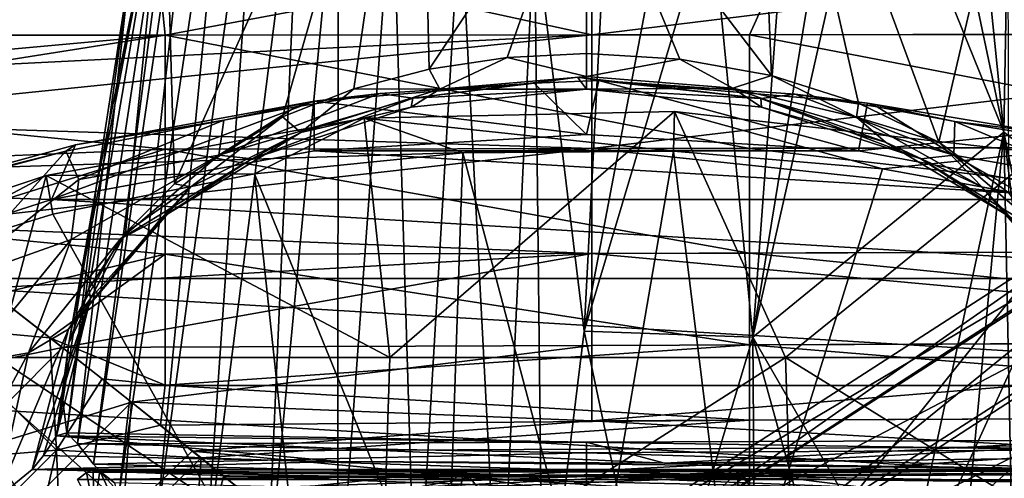
# Model space of a CAD drawing. Units: inches. Extents: x -6 to 6, y -9.3 to 9.3.
# Drawn here: x 0.6 to 1.8, y 5.4 to 5.9 of the extents above; entities that cross this region are included whole.
import ezdxf

# ---------------------------------------------------------------- set-up
doc = ezdxf.new("R2010")
doc.units = ezdxf.units.IN
doc.layers.get('0').update_dxf_attribs({"true_color": 0xc2ced6})

msp = doc.modelspace()

# ---------------------------------------------------------------- linework, layer by layer
for points in [[(0.7861, 6.4466), (0.6277, 5.4102), (0.6929, 6.0021), (0.7861, 6.4466)], [(0.6479, 5.3848), (0.6277, 5.4102), (0.7861, 6.4466), (0.6479, 5.3848)], [(0.7979, 6.4013), (0.6479, 5.3848), (0.7861, 6.4466), (0.7979, 6.4013)], [(1.059, 6.4243), (0.738, 6.1651), (0.7503, 5.7386), (1.059, 6.4243)], [(0.8863, 5.823), (1.059, 6.4243), (0.7503, 5.7386), (0.8863, 5.823)], [(0.8863, 5.823), (0.9766, 5.8582), (1.059, 6.4243), (0.8863, 5.823)], [(1.0717, 5.883), (1.059, 6.4243), (0.9766, 5.8582), (1.0717, 5.883)], [(1.2703, 6.1805), (1.059, 6.4243), (1.0717, 5.883), (1.2703, 6.1805)], [(1.4816, 6.4243), (1.2703, 6.1805), (1.504, 5.8751), (1.4816, 6.4243)], [(1.7156, 5.7909), (1.8026, 6.1651), (1.4816, 6.4243), (1.7156, 5.7909)], [(1.504, 5.8751), (1.6141, 5.8403), (1.4816, 6.4243), (1.504, 5.8751)], [(1.7156, 5.7909), (1.4816, 6.4243), (1.6141, 5.8403), (1.7156, 5.7909)], [(0.68, 5.3485), (0.6479, 5.3848), (0.7979, 6.4013), (0.68, 5.3485)], [(0.8261, 6.3296), (0.68, 5.3485), (0.7979, 6.4013), (0.8261, 6.3296)], [(1.7977, 5.8036), (1.6942, 6.2947), (1.7386, 6.3843), (1.7977, 5.8036)], [(1.8061, 6.2695), (1.7977, 5.8036), (1.7386, 6.3843), (1.8061, 6.2695)], [(0.7268, 5.3048), (0.68, 5.3485), (0.8261, 6.3296), (0.7268, 5.3048)], [(0.7268, 5.3048), (0.8261, 6.3296), (0.86, 6.2753), (0.7268, 5.3048)], [(1.7977, 5.8036), (1.6319, 6.2139), (1.6942, 6.2947), (1.7977, 5.8036)], [(0.7268, 5.3048), (0.86, 6.2753), (0.7893, 5.2587), (0.7268, 5.3048)], [(0.9103, 6.2127), (0.7893, 5.2587), (0.86, 6.2753), (0.9103, 6.2127)], [(1.8061, 6.2695), (1.8896, 5.7335), (1.7977, 5.8036), (1.8061, 6.2695)], [(0.7893, 5.2587), (0.9103, 6.2127), (0.8664, 5.215), (0.7893, 5.2587)], [(0.8664, 5.215), (0.9103, 6.2127), (0.9574, 6.172), (0.8664, 5.215)], [(1.4805, 5.5449), (1.6319, 6.2139), (1.7977, 5.8036), (1.4805, 5.5449)], [(1.5833, 6.172), (1.6319, 6.2139), (1.4805, 5.5449), (1.5833, 6.172)], [(0.956, 5.1777), (0.8664, 5.215), (0.9574, 6.172), (0.956, 5.1777)], [(0.956, 5.1777), (0.9574, 6.172), (1.0255, 6.1255), (0.956, 5.1777)], [(1.1702, 5.8979), (1.2703, 6.1805), (1.0717, 5.883), (1.1702, 5.8979)], [(1.2703, 6.1805), (1.1702, 5.8979), (1.2703, 5.9029), (1.2703, 6.1805)], [(1.3885, 5.8959), (1.2703, 6.1805), (1.2703, 5.9029), (1.3885, 5.8959)], [(1.2703, 6.1805), (1.3885, 5.8959), (1.504, 5.8751), (1.2703, 6.1805)], [(1.5833, 6.172), (1.4805, 5.5449), (1.5241, 6.1312), (1.5833, 6.172)], [(0.651, 5.7335), (0.6165, 5.5372), (0.738, 6.1651), (0.651, 5.7335)], [(0.6417, 5.6064), (0.738, 6.1651), (0.6165, 5.5372), (0.6417, 5.6064)], [(0.688, 5.6768), (0.738, 6.1651), (0.6417, 5.6064), (0.688, 5.6768)], [(0.6929, 6.0021), (0.651, 5.7335), (0.738, 6.1651), (0.6929, 6.0021)], [(0.738, 6.1651), (0.688, 5.6768), (0.7503, 5.7386), (0.738, 6.1651)], [(1.8026, 6.1651), (1.7156, 5.7909), (1.8039, 5.7269), (1.8026, 6.1651)], [(1.5241, 6.1312), (1.4805, 5.5449), (1.4277, 6.0874), (1.5241, 6.1312)], [(1.0552, 5.1494), (0.956, 5.1777), (1.0255, 6.1255), (1.0552, 5.1494)], [(1.0552, 5.1494), (1.0255, 6.1255), (1.1109, 6.0887), (1.0552, 5.1494)], [(1.161, 5.1318), (1.0552, 5.1494), (1.1109, 6.0887), (1.161, 5.1318)], [(1.161, 5.1318), (1.1109, 6.0887), (1.2046, 6.0684), (1.161, 5.1318)], [(1.4805, 5.5449), (1.2677, 5.5526), (1.4277, 6.0874), (1.4805, 5.5449)], [(1.2677, 5.5526), (1.3665, 6.0735), (1.4277, 6.0874), (1.2677, 5.5526)], [(0.7222, 6.0809), (0.7381, 5.9262), (-0.0001, 5.9261), (0.7222, 6.0809)], [(-0.0001, 5.9261), (1.2774, 5.9265), (0.5926, 6.0759), (-0.0001, 5.9261)], [(0.5926, 6.0759), (1.2774, 5.9265), (1.2774, 6.0759), (0.5926, 6.0759)], [(0.7381, 5.9262), (0.7222, 6.0809), (1.5441, 6.0762), (0.7381, 5.9262)], [(1.4763, 5.9267), (0.7381, 5.9262), (1.5441, 6.0762), (1.4763, 5.9267)], [(1.2677, 5.5526), (1.294, 6.0647), (1.3665, 6.0735), (1.2677, 5.5526)], [(1.2774, 5.9265), (2.4934, 5.9278), (2.4934, 6.0759), (1.2774, 5.9265)], [(2.4934, 6.0759), (1.2774, 6.0759), (1.2774, 5.9265), (2.4934, 6.0759)], [(2.2145, 5.9274), (1.4763, 5.9267), (1.5441, 6.0762), (2.2145, 5.9274)], [(1.2155, 5.1273), (1.161, 5.1318), (1.2046, 6.0684), (1.2155, 5.1273)], [(1.294, 6.0647), (1.2677, 5.5526), (1.2046, 6.0684), (1.294, 6.0647)], [(1.2677, 5.5526), (1.2155, 5.1273), (1.2046, 6.0684), (1.2677, 5.5526)], [(0.6141, 5.4241), (0.651, 5.7335), (0.6929, 6.0021), (0.6141, 5.4241)], [(0.6141, 5.4241), (0.6929, 6.0021), (0.6277, 5.4102), (0.6141, 5.4241)], [(0.1125, 5.868), (1.2774, 5.9265), (-0.0001, 5.9261), (0.1125, 5.868)], [(0.0288, 5.8618), (-0.0001, 5.9261), (0.7381, 5.9262), (0.0288, 5.8618)], [(0.1782, 5.8379), (0.0288, 5.8618), (0.7381, 5.9262), (0.1782, 5.8379)], [(0.2126, 5.8177), (1.2774, 5.9265), (0.1125, 5.868), (0.2126, 5.8177)], [(0.7381, 5.7824), (0.1782, 5.8379), (0.7381, 5.9262), (0.7381, 5.7824)], [(0.2126, 5.8177), (1.2774, 5.7829), (1.2774, 5.9265), (0.2126, 5.8177)], [(0.7381, 5.9262), (1.4763, 5.9267), (1.4763, 5.7832), (0.7381, 5.9262)], [(1.4763, 5.7832), (0.7381, 5.7824), (0.7381, 5.9262), (1.4763, 5.7832)], [(1.2774, 5.7829), (2.4934, 5.7854), (2.4934, 5.9278), (1.2774, 5.7829)], [(2.4934, 5.9278), (1.2774, 5.9265), (1.2774, 5.7829), (2.4934, 5.9278)], [(1.4763, 5.9267), (2.2145, 5.9274), (2.2145, 5.7847), (1.4763, 5.9267)], [(2.2145, 5.7847), (1.4763, 5.7832), (1.4763, 5.9267), (2.2145, 5.7847)], [(1.0852, 5.858), (1.1702, 5.8979), (1.0717, 5.883), (1.0852, 5.858)], [(1.1702, 5.8979), (1.0852, 5.858), (1.2706, 5.874), (1.1702, 5.8979)], [(1.2706, 5.874), (1.2703, 5.9029), (1.1702, 5.8979), (1.2706, 5.874)], [(1.2706, 5.874), (1.3885, 5.8959), (1.2703, 5.9029), (1.2706, 5.874)], [(1.3885, 5.8959), (1.2706, 5.874), (1.4553, 5.859), (1.3885, 5.8959)], [(1.504, 5.8751), (1.3885, 5.8959), (1.4553, 5.859), (1.504, 5.8751)], [(1.0717, 5.883), (0.9766, 5.8582), (1.0852, 5.858), (1.0717, 5.883)], [(1.2591, 5.8731), (1.0513, 5.8465), (1.2043, 5.8656), (1.2591, 5.8731)], [(1.0513, 5.8465), (1.2591, 5.8731), (1.2703, 5.8581), (1.0513, 5.8465)], [(1.2703, 5.8581), (1.2706, 5.874), (1.0852, 5.858), (1.2703, 5.8581)], [(1.2043, 5.8656), (1.2861, 5.869), (1.2591, 5.8731), (1.2043, 5.8656)], [(1.4906, 5.8463), (1.2591, 5.8731), (1.2861, 5.869), (1.4906, 5.8463)], [(1.2703, 5.8581), (1.2591, 5.8731), (1.4906, 5.8463), (1.2703, 5.8581)], [(1.4553, 5.859), (1.2706, 5.874), (1.2703, 5.8581), (1.4553, 5.859)], [(1.504, 5.8751), (1.4553, 5.859), (1.6113, 5.8228), (1.504, 5.8751)], [(1.504, 5.8751), (1.6113, 5.8228), (1.6141, 5.8403), (1.504, 5.8751)], [(0.9095, 5.8031), (0.9766, 5.8582), (0.8863, 5.823), (0.9095, 5.8031)], [(0.9766, 5.8582), (0.9095, 5.8031), (1.0852, 5.858), (0.9766, 5.8582)], [(1.0491, 5.8354), (1.0852, 5.858), (0.9095, 5.8031), (1.0491, 5.8354)], [(1.2703, 5.8008), (1.2043, 5.8656), (0.9265, 5.8426), (1.2703, 5.8008)], [(0.9265, 5.8426), (1.2043, 5.8656), (1.0093, 5.8524), (0.9265, 5.8426)], [(1.0513, 5.8465), (1.0093, 5.8524), (1.2043, 5.8656), (1.0513, 5.8465)], [(1.0852, 5.858), (1.0491, 5.8354), (1.2703, 5.8581), (1.0852, 5.858)], [(1.2703, 5.8581), (1.0491, 5.8354), (1.0513, 5.8465), (1.2703, 5.8581)], [(1.2043, 5.8656), (1.2703, 5.8008), (1.2861, 5.869), (1.2043, 5.8656)], [(1.2861, 5.869), (1.2703, 5.8008), (1.6139, 5.7801), (1.2861, 5.869)], [(1.2703, 5.8581), (1.4915, 5.8354), (1.4553, 5.859), (1.2703, 5.8581)], [(1.4915, 5.8354), (1.2703, 5.8581), (1.4906, 5.8463), (1.4915, 5.8354)], [(1.6139, 5.7801), (1.6256, 5.8401), (1.2861, 5.869), (1.6139, 5.7801)], [(1.2861, 5.869), (1.6256, 5.8401), (1.5341, 5.8516), (1.2861, 5.869)], [(1.5341, 5.8516), (1.4906, 5.8463), (1.2861, 5.869), (1.5341, 5.8516)], [(1.6481, 5.7912), (1.6113, 5.8228), (1.4553, 5.859), (1.6481, 5.7912)], [(1.6481, 5.7912), (1.4553, 5.859), (1.4915, 5.8354), (1.6481, 5.7912)], [(1.0093, 5.8524), (1.0513, 5.8465), (0.8061, 5.7745), (1.0093, 5.8524)], [(0.9032, 5.8356), (1.0093, 5.8524), (0.8061, 5.7745), (0.9032, 5.8356)], [(0.8061, 5.7745), (1.0513, 5.8465), (0.8479, 5.77), (0.8061, 5.7745)], [(1.0513, 5.8465), (1.0491, 5.8354), (0.8479, 5.77), (1.0513, 5.8465)], [(1.0093, 5.8524), (0.9032, 5.8356), (0.9265, 5.8426), (1.0093, 5.8524)], [(1.7345, 5.7745), (1.4906, 5.8463), (1.5341, 5.8516), (1.7345, 5.7745)], [(1.7345, 5.7745), (1.6927, 5.77), (1.4906, 5.8463), (1.7345, 5.7745)], [(1.6927, 5.77), (1.4915, 5.8354), (1.4906, 5.8463), (1.6927, 5.77)], [(1.6374, 5.8356), (1.5341, 5.8516), (1.6256, 5.8401), (1.6374, 5.8356)], [(1.6374, 5.8356), (1.7345, 5.7745), (1.5341, 5.8516), (1.6374, 5.8356)], [(0.298, 5.7635), (0.1782, 5.8379), (0.7381, 5.7824), (0.298, 5.7635)], [(0.9265, 5.8426), (0.6251, 5.7875), (0.5948, 5.7188), (0.9265, 5.8426)], [(0.5948, 5.7188), (0.9267, 5.7801), (0.9265, 5.8426), (0.5948, 5.7188)], [(0.6251, 5.7875), (0.9265, 5.8426), (0.8124, 5.819), (0.6251, 5.7875)], [(0.8061, 5.7745), (0.8124, 5.819), (0.9032, 5.8356), (0.8061, 5.7745)], [(0.9032, 5.8356), (0.8124, 5.819), (0.9265, 5.8426), (0.9032, 5.8356)], [(0.8479, 5.77), (1.0491, 5.8354), (0.9095, 5.8031), (0.8479, 5.77)], [(0.9265, 5.8426), (0.9267, 5.7801), (1.2703, 5.8008), (0.9265, 5.8426)], [(1.6927, 5.77), (1.6481, 5.7912), (1.4915, 5.8354), (1.6927, 5.77)], [(1.7156, 5.7909), (1.6141, 5.8403), (1.6113, 5.8228), (1.7156, 5.7909)], [(1.6256, 5.8401), (1.6139, 5.7801), (1.8445, 5.8038), (1.6256, 5.8401)], [(1.6256, 5.8401), (1.8445, 5.8038), (1.7358, 5.8173), (1.6256, 5.8401)], [(1.7358, 5.8173), (1.6374, 5.8356), (1.6256, 5.8401), (1.7358, 5.8173)], [(1.7358, 5.8173), (1.7345, 5.7745), (1.6374, 5.8356), (1.7358, 5.8173)], [(1.022, 5.5194), (0.9898, 5.8212), (0.5878, 5.7491), (1.022, 5.5194)], [(0.851, 5.7509), (0.5878, 5.7491), (0.9898, 5.8212), (0.851, 5.7509)], [(0.7707, 5.7348), (0.8863, 5.823), (0.7503, 5.7386), (0.7707, 5.7348)], [(0.7707, 5.7348), (0.9095, 5.8031), (0.8863, 5.823), (0.7707, 5.7348)], [(1.1141, 5.7776), (0.851, 5.7509), (0.9898, 5.8212), (1.1141, 5.7776)], [(1.3818, 5.8298), (0.9898, 5.8212), (1.022, 5.5194), (1.3818, 5.8298)], [(1.3803, 5.7798), (0.9898, 5.8212), (1.3818, 5.8298), (1.3803, 5.7798)], [(1.3803, 5.7798), (1.1141, 5.7776), (0.9898, 5.8212), (1.3803, 5.7798)], [(1.022, 5.5194), (1.522, 5.5194), (1.3818, 5.8298), (1.022, 5.5194)], [(1.3818, 5.8298), (1.6444, 5.7573), (1.3803, 5.7798), (1.3818, 5.8298)], [(1.3818, 5.8298), (1.8413, 5.7778), (1.6444, 5.7573), (1.3818, 5.8298)], [(1.8413, 5.7778), (1.3818, 5.8298), (1.522, 5.5194), (1.8413, 5.7778)], [(1.7699, 5.7348), (1.6113, 5.8228), (1.6481, 5.7912), (1.7699, 5.7348)], [(1.7699, 5.7348), (1.7156, 5.7909), (1.6113, 5.8228), (1.7699, 5.7348)], [(0.3136, 5.7529), (1.2774, 5.7829), (0.2126, 5.8177), (0.3136, 5.7529)], [(0.8124, 5.819), (0.613, 5.7798), (0.6251, 5.7875), (0.8124, 5.819)], [(0.6292, 5.744), (0.613, 5.7798), (0.8124, 5.819), (0.6292, 5.744)], [(0.6292, 5.744), (0.8124, 5.819), (0.8061, 5.7745), (0.6292, 5.744)], [(1.9114, 5.7439), (1.7345, 5.7745), (1.7358, 5.8173), (1.9114, 5.7439)], [(1.855, 5.7974), (1.7358, 5.8173), (1.8445, 5.8038), (1.855, 5.7974)], [(1.855, 5.7974), (1.9114, 5.7439), (1.7358, 5.8173), (1.855, 5.7974)], [(0.8479, 5.77), (0.9095, 5.8031), (0.7343, 5.6961), (0.8479, 5.77)], [(0.9095, 5.8031), (0.7707, 5.7348), (0.7343, 5.6961), (0.9095, 5.8031)], [(1.6139, 5.7801), (1.2703, 5.8008), (0.9267, 5.7801), (1.6139, 5.7801)], [(1.4805, 5.5449), (1.7977, 5.8036), (1.6704, 5.2161), (1.4805, 5.5449)], [(1.9459, 5.7188), (1.8445, 5.8038), (1.6139, 5.7801), (1.9459, 5.7188)], [(1.7465, 5.259), (1.6704, 5.2161), (1.7977, 5.8036), (1.7465, 5.259)], [(1.7465, 5.259), (1.7977, 5.8036), (1.8077, 5.3039), (1.7465, 5.259)], [(1.8077, 5.3039), (1.7977, 5.8036), (1.8531, 5.3459), (1.8077, 5.3039)], [(1.7977, 5.8036), (1.8838, 5.38), (1.8531, 5.3459), (1.7977, 5.8036)], [(1.8896, 5.7335), (1.8838, 5.38), (1.7977, 5.8036), (1.8896, 5.7335)], [(1.2774, 5.7829), (0.3136, 5.7529), (0.4075, 5.6856), (1.2774, 5.7829)], [(0.6251, 5.7875), (0.3955, 5.725), (0.5948, 5.7188), (0.6251, 5.7875)], [(0.3955, 5.725), (0.6251, 5.7875), (0.613, 5.7798), (0.3955, 5.725)], [(0.4075, 5.6856), (1.2774, 5.6506), (1.2774, 5.7829), (0.4075, 5.6856)], [(0.7381, 5.7824), (1.4763, 5.7832), (1.4763, 5.651), (0.7381, 5.7824)], [(2.0784, 5.7934), (1.2635, 5.2683), (1.3297, 5.2703), (2.0784, 5.7934)], [(1.2635, 5.2683), (2.0784, 5.7934), (2.0831, 5.7536), (1.2635, 5.2683)], [(2.4934, 5.6542), (2.4934, 5.7854), (1.2774, 5.7829), (2.4934, 5.6542)], [(1.2774, 5.7829), (1.2774, 5.6506), (2.4934, 5.6542), (1.2774, 5.7829)], [(1.3297, 5.2703), (2.1113, 5.7759), (2.0784, 5.7934), (1.3297, 5.2703)], [(1.4763, 5.7832), (2.2145, 5.7847), (2.5944, 5.6547), (1.4763, 5.7832)], [(2.5944, 5.6547), (1.4763, 5.651), (1.4763, 5.7832), (2.5944, 5.6547)], [(1.6481, 5.7912), (1.8064, 5.6961), (1.7699, 5.7348), (1.6481, 5.7912)], [(1.8064, 5.6961), (1.6481, 5.7912), (1.6927, 5.77), (1.8064, 5.6961)], [(1.7156, 5.7909), (1.7699, 5.7348), (1.8039, 5.7269), (1.7156, 5.7909)], [(0.7381, 5.7824), (0.4143, 5.6807), (0.298, 5.7635), (0.7381, 5.7824)], [(0.613, 5.7798), (0.4482, 5.7364), (0.3955, 5.725), (0.613, 5.7798)], [(0.7381, 5.7824), (0.7381, 5.6498), (0.4143, 5.6807), (0.7381, 5.7824)], [(0.463, 5.6126), (0.4482, 5.7364), (0.613, 5.7798), (0.463, 5.6126)], [(0.613, 5.7798), (0.6292, 5.744), (0.463, 5.6126), (0.613, 5.7798)], [(1.9459, 5.7188), (0.9267, 5.7801), (0.5948, 5.7188), (1.9459, 5.7188)], [(0.6195, 5.668), (0.8061, 5.7745), (0.6819, 5.6691), (0.6195, 5.668)], [(0.6195, 5.668), (0.6292, 5.744), (0.8061, 5.7745), (0.6195, 5.668)], [(0.8061, 5.7745), (0.8479, 5.77), (0.6819, 5.6691), (0.8061, 5.7745)], [(1.4763, 5.651), (0.7381, 5.6498), (0.7381, 5.7824), (1.4763, 5.651)], [(1.0932, 5.1586), (0.851, 5.7509), (1.1141, 5.7776), (1.0932, 5.1586)], [(0.9267, 5.7801), (1.9459, 5.7188), (1.6139, 5.7801), (0.9267, 5.7801)], [(1.1141, 5.7776), (1.2754, 5.1696), (1.0932, 5.1586), (1.1141, 5.7776)], [(1.2754, 5.1696), (1.1141, 5.7776), (1.3803, 5.7798), (1.2754, 5.1696)], [(1.4574, 5.1573), (1.2754, 5.1696), (1.3803, 5.7798), (1.4574, 5.1573)], [(2.1113, 5.7759), (1.3297, 5.2703), (1.4184, 5.2126), (2.1113, 5.7759)], [(1.3803, 5.7798), (1.6444, 5.7573), (1.4574, 5.1573), (1.3803, 5.7798)], [(1.4184, 5.2126), (2.1747, 5.7035), (2.1113, 5.7759), (1.4184, 5.2126)], [(1.522, 5.5194), (2.0169, 5.5194), (1.8413, 5.7778), (1.522, 5.5194)], [(1.9008, 5.7106), (1.6444, 5.7573), (1.8413, 5.7778), (1.9008, 5.7106)], [(1.8588, 5.6691), (1.6927, 5.77), (1.7345, 5.7745), (1.8588, 5.6691)], [(1.9211, 5.668), (1.8588, 5.6691), (1.7345, 5.7745), (1.9211, 5.668)], [(1.9114, 5.7439), (1.9211, 5.668), (1.7345, 5.7745), (1.9114, 5.7439)], [(0.6819, 5.6691), (0.8479, 5.77), (0.7343, 5.6961), (0.6819, 5.6691)], [(1.8588, 5.6691), (1.8064, 5.6961), (1.6927, 5.77), (1.8588, 5.6691)], [(0.5878, 5.7491), (0.1916, 5.6167), (0.526, 5.5194), (0.5878, 5.7491)], [(0.3556, 5.6263), (0.1916, 5.6167), (0.5878, 5.7491), (0.3556, 5.6263)], [(0.5964, 5.7001), (0.3556, 5.6263), (0.5878, 5.7491), (0.5964, 5.7001)], [(0.5878, 5.7491), (0.526, 5.5194), (1.022, 5.5194), (0.5878, 5.7491)], [(0.851, 5.7509), (0.5964, 5.7001), (0.5878, 5.7491), (0.851, 5.7509)], [(0.9179, 5.1247), (0.5964, 5.7001), (0.851, 5.7509), (0.9179, 5.1247)], [(0.851, 5.7509), (1.0932, 5.1586), (0.9179, 5.1247), (0.851, 5.7509)], [(2.0831, 5.7536), (1.2359, 5.2097), (1.2635, 5.2683), (2.0831, 5.7536)], [(1.2359, 5.2097), (2.0831, 5.7536), (2.1198, 5.673), (1.2359, 5.2097)], [(1.4574, 5.1573), (1.6444, 5.7573), (1.9008, 5.7106), (1.4574, 5.1573)], [(0.6195, 5.668), (0.463, 5.6126), (0.6292, 5.744), (0.6195, 5.668)], [(0.6091, 5.465), (0.6165, 5.5372), (0.651, 5.7335), (0.6091, 5.465)], [(0.6091, 5.465), (0.651, 5.7335), (0.6141, 5.4241), (0.6091, 5.465)], [(0.6161, 5.5549), (0.7343, 5.6961), (0.7707, 5.7348), (0.6161, 5.5549)], [(0.7707, 5.7348), (0.6442, 5.5939), (0.6161, 5.5549), (0.7707, 5.7348)], [(0.688, 5.6768), (0.6442, 5.5939), (0.7707, 5.7348), (0.688, 5.6768)], [(0.7707, 5.7348), (0.7503, 5.7386), (0.688, 5.6768), (0.7707, 5.7348)], [(1.9245, 5.5549), (1.8964, 5.5939), (1.7699, 5.7348), (1.9245, 5.5549)], [(1.7699, 5.7348), (1.8064, 5.6961), (1.9245, 5.5549), (1.7699, 5.7348)], [(1.7699, 5.7348), (1.8964, 5.5939), (1.8039, 5.7269), (1.7699, 5.7348)], [(0.5948, 5.7188), (0.3955, 5.725), (0.2858, 5.6188), (0.5948, 5.7188)], [(0.5948, 5.7188), (0.2858, 5.6188), (2.2548, 5.6188), (0.5948, 5.7188)], [(0.5948, 5.7188), (2.2548, 5.6188), (1.9459, 5.7188), (0.5948, 5.7188)], [(1.9008, 5.7106), (1.6321, 5.1222), (1.4574, 5.1573), (1.9008, 5.7106)], [(1.6321, 5.1222), (1.9008, 5.7106), (2.1444, 5.6407), (1.6321, 5.1222)], [(0.3556, 5.6263), (0.5964, 5.7001), (0.9179, 5.1247), (0.3556, 5.6263)], [(0.6819, 5.6691), (0.7343, 5.6961), (0.6161, 5.5549), (0.6819, 5.6691)], [(2.1747, 5.7035), (1.4184, 5.2126), (1.5054, 5.1127), (2.1747, 5.7035)], [(1.5054, 5.1127), (2.2507, 5.5971), (2.1747, 5.7035), (1.5054, 5.1127)], [(0.4075, 5.6856), (0.5121, 5.6068), (1.2774, 5.6506), (0.4075, 5.6856)], [(0.4143, 5.6807), (0.7381, 5.6498), (0.5228, 5.5985), (0.4143, 5.6807)], [(0.6442, 5.5939), (0.688, 5.6768), (0.6417, 5.6064), (0.6442, 5.5939)], [(2.1198, 5.673), (1.2489, 5.1151), (1.2359, 5.2097), (2.1198, 5.673)], [(1.2489, 5.1151), (2.1198, 5.673), (2.175, 5.5758), (1.2489, 5.1151)], [(0.463, 5.6126), (0.6195, 5.668), (0.4911, 5.512), (0.463, 5.6126)], [(0.5657, 5.525), (0.4911, 5.512), (0.6195, 5.668), (0.5657, 5.525)], [(0.6161, 5.5549), (0.5657, 5.525), (0.6819, 5.6691), (0.6161, 5.5549)], [(0.6195, 5.668), (0.6819, 5.6691), (0.5657, 5.525), (0.6195, 5.668)], [(1.2774, 5.6506), (0.5121, 5.6068), (0.6087, 5.5318), (1.2774, 5.6506)], [(0.5228, 5.5985), (0.7381, 5.6498), (0.5928, 5.5441), (0.5228, 5.5985)], [(0.7381, 5.6498), (0.7381, 5.4844), (0.5928, 5.5441), (0.7381, 5.6498)], [(1.2774, 5.5346), (1.2774, 5.6506), (0.6087, 5.5318), (1.2774, 5.5346)], [(0.7381, 5.6498), (1.4763, 5.651), (1.4763, 5.5352), (0.7381, 5.6498)], [(1.4763, 5.5352), (0.7381, 5.4844), (0.7381, 5.6498), (1.4763, 5.5352)], [(2.4934, 5.5392), (2.4934, 5.6542), (1.2774, 5.6506), (2.4934, 5.5392)], [(1.2774, 5.6506), (1.2774, 5.5346), (2.4934, 5.5392), (1.2774, 5.6506)], [(1.4763, 5.651), (2.5944, 5.6547), (2.593, 5.5397), (1.4763, 5.651)], [(2.593, 5.5397), (1.4763, 5.5352), (1.4763, 5.651), (2.593, 5.5397)], [(0.9179, 5.1247), (0.7561, 5.0693), (0.3556, 5.6263), (0.9179, 5.1247)], [(2.5302, 5.4838), (0.2858, 5.6188), (0.0105, 5.4838), (2.5302, 5.4838)], [(2.2548, 5.6188), (0.2858, 5.6188), (2.5302, 5.4838), (2.2548, 5.6188)], [(0.6087, 5.5318), (0.5121, 5.6068), (0.3959, 5.4886), (0.6087, 5.5318)], [(0.4439, 5.5575), (0.5228, 5.5985), (0.5928, 5.5441), (0.4439, 5.5575)], [(0.6165, 5.5372), (0.6442, 5.5939), (0.6417, 5.6064), (0.6165, 5.5372)], [(0.5702, 5.3781), (0.6161, 5.5549), (0.6442, 5.5939), (0.5702, 5.3781)], [(0.6442, 5.5939), (0.5846, 5.3958), (0.5702, 5.3781), (0.6442, 5.5939)], [(0.6442, 5.5939), (0.6009, 5.4206), (0.5846, 5.3958), (0.6442, 5.5939)], [(0.6442, 5.5939), (0.6165, 5.5372), (0.6009, 5.4206), (0.6442, 5.5939)], [(2.175, 5.5758), (1.2922, 5.011), (1.2489, 5.1151), (2.175, 5.5758)], [(0.6009, 5.4022), (0.4734, 5.392), (0.4439, 5.5575), (0.6009, 5.4022)], [(0.4439, 5.5575), (0.5928, 5.5441), (0.6009, 5.4022), (0.4439, 5.5575)], [(0.5702, 5.3781), (0.5255, 5.3416), (0.6161, 5.5549), (0.5702, 5.3781)], [(0.5255, 5.3416), (0.5657, 5.525), (0.6161, 5.5549), (0.5255, 5.3416)], [(1.2155, 5.1273), (1.2677, 5.5526), (1.3568, 5.1305), (1.2155, 5.1273)], [(1.2677, 5.5526), (1.4805, 5.5449), (1.3568, 5.1305), (1.2677, 5.5526)], [(0.5928, 5.5441), (0.6588, 5.4922), (0.6009, 5.4022), (0.5928, 5.5441)], [(0.6588, 5.4922), (0.5928, 5.5441), (0.7381, 5.4844), (0.6588, 5.4922)], [(0.6009, 5.4206), (0.6165, 5.5372), (0.6091, 5.465), (0.6009, 5.4206)], [(1.2774, 5.5346), (0.6087, 5.5318), (0.6956, 5.463), (1.2774, 5.5346)], [(0.6956, 5.463), (1.2774, 5.4394), (1.2774, 5.5346), (0.6956, 5.463)], [(0.7381, 5.4844), (1.4763, 5.5352), (1.4763, 5.4401), (0.7381, 5.4844)], [(1.2774, 5.4394), (2.4934, 5.4448), (2.4934, 5.5392), (1.2774, 5.4394)], [(2.4934, 5.5392), (1.2774, 5.5346), (1.2774, 5.4394), (2.4934, 5.5392)], [(1.4805, 5.5449), (1.4835, 5.1512), (1.3568, 5.1305), (1.4805, 5.5449)], [(2.5803, 5.4451), (1.4763, 5.5352), (2.593, 5.5397), (2.5803, 5.4451)], [(2.5803, 5.4451), (1.4763, 5.4401), (1.4763, 5.5352), (2.5803, 5.4451)], [(1.4805, 5.5449), (1.5819, 5.1792), (1.4835, 5.1512), (1.4805, 5.5449)], [(1.4805, 5.5449), (1.6704, 5.2161), (1.5819, 5.1792), (1.4805, 5.5449)], [(0.3959, 5.4886), (0.4714, 5.3943), (0.6087, 5.5318), (0.3959, 5.4886)], [(0.4911, 5.512), (0.5657, 5.525), (0.4449, 5.3004), (0.4911, 5.512)], [(0.5657, 5.525), (0.5255, 5.3416), (0.4449, 5.3004), (0.5657, 5.525)], [(0.6956, 5.463), (0.6087, 5.5318), (0.4714, 5.3943), (0.6956, 5.463)], [(0.526, 5.5194), (0.4897, 5.1377), (1.0117, 5.1935), (0.526, 5.5194)], [(1.0117, 5.1935), (1.022, 5.5194), (0.526, 5.5194), (1.0117, 5.1935)], [(1.0117, 5.1935), (1.5325, 5.1935), (1.522, 5.5194), (1.0117, 5.1935)], [(1.522, 5.5194), (1.022, 5.5194), (1.0117, 5.1935), (1.522, 5.5194)], [(1.522, 5.5194), (1.5325, 5.1935), (2.048, 5.1935), (1.522, 5.5194)], [(2.048, 5.1935), (2.0169, 5.5194), (1.522, 5.5194), (2.048, 5.1935)], [(0.6588, 5.4922), (0.7326, 5.4337), (0.6009, 5.4022), (0.6588, 5.4922)], [(0.6588, 5.4922), (0.7381, 5.4844), (0.7326, 5.4337), (0.6588, 5.4922)], [(2.7627, 5.3182), (0.0105, 5.4838), (-0.222, 5.3182), (2.7627, 5.3182)], [(2.7627, 5.3182), (2.5302, 5.4838), (0.0105, 5.4838), (2.7627, 5.3182)], [(0.7326, 5.4337), (0.7381, 5.4844), (1.4763, 5.4401), (0.7326, 5.4337)], [(0.4714, 5.3943), (0.5395, 5.3078), (0.6956, 5.463), (0.4714, 5.3943)], [(0.6956, 5.463), (0.5395, 5.3078), (0.685, 5.3175), (0.6956, 5.463)], [(0.6141, 5.4241), (0.6009, 5.4206), (0.6091, 5.465), (0.6141, 5.4241)], [(0.685, 5.3175), (0.7724, 5.4009), (0.6956, 5.463), (0.685, 5.3175)], [(0.7724, 5.4009), (1.2774, 5.4394), (0.6956, 5.463), (0.7724, 5.4009)], [(0.7837, 5.3927), (0.7326, 5.4337), (1.4763, 5.4401), (0.7837, 5.3927)], [(1.8619, 5.4064), (1.2774, 5.4394), (0.7724, 5.4009), (1.8619, 5.4064)], [(0.7837, 5.3927), (1.4763, 5.4401), (1.4763, 5.3694), (0.7837, 5.3927)], [(1.8619, 5.4064), (2.4934, 5.4448), (1.2774, 5.4394), (1.8619, 5.4064)], [(2.5803, 5.4451), (2.6411, 5.3754), (1.4763, 5.3694), (2.5803, 5.4451)], [(2.5803, 5.4451), (1.4763, 5.3694), (1.4763, 5.4401), (2.5803, 5.4451)], [(0.7326, 5.4337), (0.7837, 5.3927), (0.6009, 5.4022), (0.7326, 5.4337)], [(1.2703, 5.4124), (0.6009, 5.4206), (0.6141, 5.4241), (1.2703, 5.4124)], [(0.6141, 5.4241), (0.6277, 5.4102), (1.2703, 5.4124), (0.6141, 5.4241)], [(0.5846, 5.3958), (0.6009, 5.4206), (0.9569, 5.388), (0.5846, 5.3958)], [(1.3691, 5.3858), (0.9569, 5.388), (0.6009, 5.4206), (1.3691, 5.3858)], [(1.3691, 5.3858), (0.6009, 5.4206), (1.2703, 5.4124), (1.3691, 5.3858)], [(1.2703, 5.4124), (0.6277, 5.4102), (1.2703, 5.399), (1.2703, 5.4124)], [(0.6277, 5.4102), (0.6479, 5.3848), (1.2703, 5.399), (0.6277, 5.4102)], [(1.9198, 5.4149), (1.2703, 5.4124), (1.903, 5.4029), (1.9198, 5.4149)], [(1.9198, 5.4149), (1.3691, 5.3858), (1.2703, 5.4124), (1.9198, 5.4149)], [(1.903, 5.4029), (1.2703, 5.4124), (1.2703, 5.399), (1.903, 5.4029)], [(1.9348, 5.3929), (1.3691, 5.3858), (1.9198, 5.4149), (1.9348, 5.3929)], [(0.6009, 5.4022), (0.5248, 5.3265), (0.4734, 5.392), (0.6009, 5.4022)], [(0.5248, 5.3265), (0.6009, 5.4022), (0.5703, 5.2688), (0.5248, 5.3265)], [(0.6009, 5.4022), (0.6088, 5.2195), (0.5703, 5.2688), (0.6009, 5.4022)], [(0.6009, 5.4022), (0.7837, 5.3927), (0.6088, 5.2195), (0.6009, 5.4022)], [(0.6479, 5.3848), (1.2703, 5.3689), (1.2703, 5.399), (0.6479, 5.3848)], [(0.8732, 5.3207), (0.7724, 5.4009), (0.685, 5.3175), (0.8732, 5.3207)], [(1.8619, 5.4064), (0.7724, 5.4009), (1.1248, 5.3682), (1.8619, 5.4064)], [(0.7724, 5.4009), (0.8732, 5.3207), (1.1248, 5.3682), (0.7724, 5.4009)], [(1.8619, 5.4064), (1.1248, 5.3682), (2.6421, 5.3757), (1.8619, 5.4064)], [(1.903, 5.4029), (1.2703, 5.399), (1.8838, 5.38), (1.903, 5.4029)], [(1.2703, 5.3689), (1.8838, 5.38), (1.2703, 5.399), (1.2703, 5.3689)], [(0.5846, 5.3958), (0.9569, 5.388), (0.5702, 5.3781), (0.5846, 5.3958)], [(0.9569, 5.388), (1.9473, 5.3778), (0.5702, 5.3781), (0.9569, 5.388)], [(0.6088, 5.2195), (0.7837, 5.3927), (0.7716, 5.2297), (0.6088, 5.2195)], [(0.8125, 5.3696), (0.7716, 5.2297), (0.7837, 5.3927), (0.8125, 5.3696)], [(1.4763, 5.3694), (0.8125, 5.3696), (0.7837, 5.3927), (1.4763, 5.3694)], [(0.9569, 5.388), (1.3691, 5.3858), (1.9473, 5.3778), (0.9569, 5.388)], [(1.3691, 5.3858), (1.9348, 5.3929), (1.9473, 5.3778), (1.3691, 5.3858)], [(0.5255, 5.3416), (0.5702, 5.3781), (1.9779, 5.3468), (0.5255, 5.3416)], [(1.9779, 5.3468), (0.5702, 5.3781), (1.9473, 5.3778), (1.9779, 5.3468)], [(1.9529, 5.3774), (0.6276, 5.3654), (1.9615, 5.374), (1.9529, 5.3774)], [(0.6389, 5.374), (0.6276, 5.3654), (1.9529, 5.3774), (0.6389, 5.374)], [(0.6389, 5.374), (0.6484, 5.3261), (0.6276, 5.3654), (0.6389, 5.374)], [(1.9727, 5.3654), (1.9615, 5.374), (0.6276, 5.3654), (1.9727, 5.3654)], [(1.9448, 5.3757), (0.6389, 5.374), (1.9529, 5.3774), (1.9448, 5.3757)], [(0.6389, 5.374), (1.9448, 5.3757), (0.6475, 5.3774), (0.6389, 5.374)], [(0.6484, 5.3261), (0.6389, 5.374), (0.6475, 5.3774), (0.6484, 5.3261)], [(0.6556, 5.3757), (0.6484, 5.3261), (0.6475, 5.3774), (0.6556, 5.3757)], [(1.9448, 5.3757), (1.9259, 5.361), (0.6475, 5.3774), (1.9448, 5.3757)], [(0.6556, 5.3757), (0.6475, 5.3774), (1.9259, 5.361), (0.6556, 5.3757)], [(1.2703, 5.3689), (0.6479, 5.3848), (0.68, 5.3485), (1.2703, 5.3689)], [(0.6484, 5.3261), (0.6556, 5.3757), (0.69, 5.304), (0.6484, 5.3261)], [(1.8952, 5.3314), (0.6556, 5.3757), (1.9259, 5.361), (1.8952, 5.3314)], [(0.6556, 5.3757), (1.8952, 5.3314), (0.6745, 5.361), (0.6556, 5.3757)], [(0.69, 5.304), (0.6556, 5.3757), (0.6745, 5.361), (0.69, 5.304)], [(1.4616, 5.3753), (1.1154, 5.3775), (0.7904, 5.3424), (1.4616, 5.3753)], [(0.8917, 5.1575), (0.7904, 5.3424), (1.1154, 5.3775), (0.8917, 5.1575)], [(1.4616, 5.3753), (0.7904, 5.3424), (1.8132, 5.331), (1.4616, 5.3753)], [(1.1154, 5.3775), (1.0798, 5.1757), (0.8917, 5.1575), (1.1154, 5.3775)], [(1.1154, 5.3775), (1.2696, 5.1817), (1.0798, 5.1757), (1.1154, 5.3775)], [(1.1154, 5.3775), (1.4616, 5.3753), (1.2696, 5.1817), (1.1154, 5.3775)], [(1.9783, 5.3136), (2.6421, 5.3757), (1.1248, 5.3682), (1.9783, 5.3136)], [(1.4616, 5.3753), (1.4595, 5.1757), (1.2696, 5.1817), (1.4616, 5.3753)], [(1.8531, 5.3459), (1.8838, 5.38), (1.2703, 5.3689), (1.8531, 5.3459)], [(1.4616, 5.3753), (1.6475, 5.1576), (1.4595, 5.1757), (1.4616, 5.3753)], [(1.4616, 5.3753), (1.8132, 5.331), (1.6475, 5.1576), (1.4616, 5.3753)], [(2.5918, 5.3501), (1.4763, 5.3694), (2.6411, 5.3754), (2.5918, 5.3501)], [(1.2703, 5.3689), (0.68, 5.3485), (1.2703, 5.3235), (1.2703, 5.3689)], [(0.7716, 5.2297), (0.8125, 5.3696), (0.8441, 5.3441), (0.7716, 5.2297)], [(0.8125, 5.3696), (1.4763, 5.3694), (0.8441, 5.3441), (0.8125, 5.3696)], [(1.4763, 5.3694), (1.4763, 5.3441), (0.8441, 5.3441), (1.4763, 5.3694)], [(0.8732, 5.3207), (1.4911, 5.3113), (1.1248, 5.3682), (0.8732, 5.3207)], [(1.9783, 5.3136), (1.1248, 5.3682), (1.4911, 5.3113), (1.9783, 5.3136)], [(1.2703, 5.3689), (1.2703, 5.3235), (1.8531, 5.3459), (1.2703, 5.3689)], [(2.5918, 5.3501), (1.4763, 5.3441), (1.4763, 5.3694), (2.5918, 5.3501)]]:
    msp.add_lwpolyline(points)

doc.saveas('drawing.dxf')
